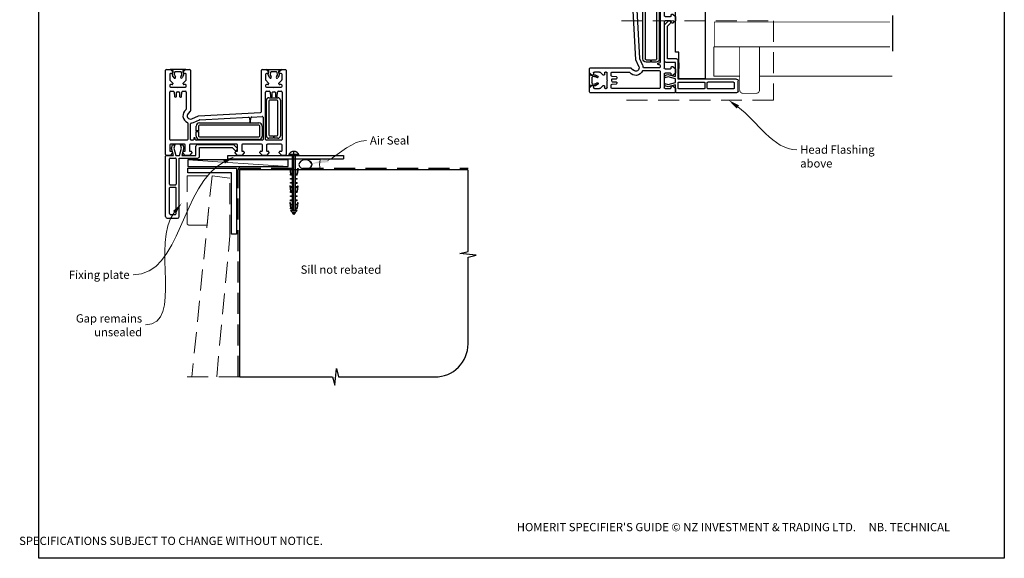
# Model space of a CAD drawing. Units: millimetres. Extents: x 20 to 1233, y 13 to 1591.
# Drawn here: x 20 to 616, y 13 to 339 of the extents above; entities that cross this region are included whole.
import ezdxf

# ---------------------------------------------------------------- set-up
doc = ezdxf.new("R2010")
doc.units = ezdxf.units.MM
doc.linetypes.add('CENTER', pattern=[50.8, 31.75, -6.35, 6.35, -6.35])
doc.linetypes.add('DASHED', pattern=[19.05, 12.7, -6.35])
doc.layers.add('Drawing', color=7, linetype='Continuous')
doc.layers.add('Homerit', color=2, linetype='Continuous')
doc.styles.add('General notes', font='arial.ttf', dxfattribs={"height": 3.5})
doc.styles.get("Standard").update_dxf_attribs({"font": 'arial.ttf'})

# ---------------------------------------------------------------- blocks, each defined once
blk = doc.blocks.new('sealant')
at = {"layer": 'Homerit', "color": 9, "lineweight": 20}
blk.add_lwpolyline([(-10.46, -7), (0, -7, -0.106806), (0, 0), (-10.46, 0)], format="xyb", dxfattribs=at)
at = {"layer": 'Homerit', "color": 9, "lineweight": 20, "extrusion": (0, 0, -1)}
blk.add_ellipse((-10.46, -3.5), major_axis=(4.77, 0), ratio=0.733157, start_param=-1.570796, end_param=1.570796, dxfattribs=at)
at = {"layer": 'Homerit', "color": 7, "lineweight": 25}
blk.add_ellipse((-10.46, -3.5), major_axis=(-4.56, 0), ratio=0.728665, dxfattribs=at)
blk = doc.blocks.new('Clipboard18149')
for p, q in [((3.03, 36.45), (3.03, 38.23)), ((3.03, 31.96), (3.03, 36.43)), ((3.96, 2.5), (4.09, 35.83)), ((5.05, 23.92), (5.05, 24.42)), ((5.03, 18.92), (5.03, 19.42)), ((5.04, 21.42), (5.04, 21.92)), ((5, 13.4), (5, 13.9)), ((5.02, 16.92), (5.02, 16.42)), ((4.97, 5.9), (4.97, 6.4)), ((4.98, 8.4), (4.98, 8.9)), ((4.99, 10.9), (4.99, 11.4)), ((3.96, 3.39), (3.96, 2.5)), ((4.94, 3.39), (4.95, 3.89))]:
    blk.add_line(p, q)
at = {"layer": 'Drawing', "linetype": 'CENTER'}
for p, q in [((6, 36.45), (0, 36.45)), ((0, 36.45), (0, 35.85)), ((0, 35.85), (6, 35.85)), ((6, 35.85), (6, 36.45)), ((3, 2.5), (3.03, 31.96)), ((0.76, 27.87), (0.51, 27.88)), ((0.51, 27.88), (1, 24.44)), ((0.76, 27.91), (1.24, 24.47)), ((0.97, 23.94), (0.98, 24.44)), ((1.47, 23.93), (0.97, 23.94)), ((0.98, 24.44), (1.98, 24.43)), ((1.97, 23.93), (1.47, 23.93)), ((1.97, 23.93), (1.98, 24.43)), ((4.05, 24.42), (5.05, 24.42)), ((4.05, 23.92), (4.05, 24.42)), ((4.55, 23.92), (4.05, 23.92)), ((5.05, 23.92), (4.55, 23.92)), ((5.26, 27.89), (4.75, 24.46)), ((5.51, 27.86), (5, 24.42)), ((5.26, 27.86), (5.51, 27.86)), ((0.97, 21.44), (0.98, 21.94)), ((1.47, 21.43), (0.97, 21.44)), ((0.97, 19.44), (1.97, 19.43)), ((0.97, 18.94), (0.97, 19.44)), ((1.47, 18.93), (0.97, 18.94)), ((0.98, 21.94), (1.98, 21.93)), ((1.97, 21.43), (1.47, 21.43)), ((1.97, 18.93), (1.47, 18.93)), ((1.97, 21.43), (1.98, 21.93)), ((1.97, 18.93), (1.97, 19.43)), ((4.03, 19.42), (5.03, 19.42)), ((4.03, 18.92), (4.03, 19.42)), ((4.53, 18.92), (4.03, 18.92)), ((4.04, 21.92), (5.04, 21.92)), ((4.04, 21.42), (4.04, 21.92)), ((4.54, 21.42), (4.04, 21.42)), ((5.03, 18.92), (4.53, 18.92)), ((5.04, 21.42), (4.54, 21.42)), ((0.75, 17.36), (0.49, 17.36)), ((0.49, 17.36), (0.98, 13.92)), ((0.74, 17.39), (1.23, 13.95)), ((0.97, 16.94), (1.97, 16.93)), ((0.97, 16.44), (0.97, 16.94)), ((1.47, 16.43), (0.97, 16.44)), ((0.97, 13.92), (1.97, 13.91)), ((0.97, 13.42), (0.97, 13.92)), ((1.47, 13.42), (0.97, 13.42)), ((1.97, 16.43), (1.47, 16.43)), ((1.97, 13.41), (1.47, 13.42)), ((1.97, 16.43), (1.97, 16.93)), ((1.97, 13.41), (1.97, 13.91)), ((4, 13.91), (5, 13.9)), ((4, 13.41), (4, 13.91)), ((4.5, 13.4), (4, 13.41)), ((4.02, 16.92), (5.02, 16.92)), ((4.02, 16.42), (4.02, 16.92)), ((4.52, 16.42), (4.02, 16.42)), ((5, 13.4), (4.5, 13.4)), ((5.02, 16.42), (4.52, 16.42)), ((5.25, 17.37), (4.73, 13.94)), ((5.49, 17.34), (4.98, 13.9)), ((5.24, 17.34), (5.49, 17.34)), ((0.73, 7.34), (0.48, 7.34)), ((0.48, 7.34), (0.96, 3.9)), ((0.73, 7.38), (1.21, 3.94)), ((0.95, 5.92), (0.96, 6.42)), ((0.96, 8.42), (0.97, 8.92)), ((1.46, 8.42), (0.96, 8.42)), ((0.96, 6.42), (1.96, 6.41)), ((0.97, 10.92), (0.98, 11.42)), ((1.47, 10.92), (0.97, 10.92)), ((0.97, 8.92), (1.97, 8.91)), ((0.98, 11.42), (1.98, 11.41)), ((1.96, 8.41), (1.46, 8.42)), ((1.97, 10.91), (1.47, 10.92)), ((1.95, 5.91), (1.96, 6.41)), ((1.96, 8.41), (1.97, 8.91)), ((1.97, 10.91), (1.98, 11.41)), ((3.97, 6.41), (4.97, 6.4)), ((3.97, 5.91), (3.97, 6.41)), ((3.98, 8.91), (4.98, 8.9)), ((3.98, 8.41), (3.98, 8.91)), ((4.48, 8.4), (3.98, 8.41)), ((3.99, 11.41), (4.99, 11.4)), ((3.99, 10.91), (3.99, 11.41)), ((4.49, 10.9), (3.99, 10.91)), ((4.98, 8.4), (4.48, 8.4)), ((4.99, 10.9), (4.49, 10.9)), ((5.23, 7.36), (4.72, 3.92)), ((5.48, 7.32), (4.96, 3.89)), ((5.23, 7.32), (5.48, 7.32)), ((1.45, 5.92), (0.95, 5.92)), ((0.97, 3.9), (1.97, 3.9)), ((0.97, 3.4), (0.97, 3.9)), ((1.47, 3.4), (0.97, 3.4)), ((4.99, 2.49), (0.99, 2.51)), ((1.99, 1.5), (0.99, 2.51)), ((1.95, 5.91), (1.45, 5.92)), ((1.97, 3.4), (1.47, 3.4)), ((1.97, 3.4), (1.97, 3.9)), ((3.99, 1.5), (1.99, 1.5)), ((2.21, 1.18), (2.21, 1.5)), ((3.48, 0.74), (2.21, 1.3)), ((2.98, 0), (2.21, 1.18)), ((3.2, 0.32), (2.59, 0.59)), ((3.77, 1.17), (2.98, 0)), ((2.99, 1.5), (3.99, 1.5)), ((3.77, 1.17), (3.77, 1.5)), ((3.96, 3.89), (4.96, 3.89)), ((3.96, 3.39), (3.96, 3.89)), ((4.94, 3.39), (3.96, 3.39)), ((4.47, 5.9), (3.97, 5.91)), ((3.99, 1.5), (4.99, 2.49)), ((4.97, 5.9), (4.47, 5.9))]:
    blk.add_line(p, q, dxfattribs=at)
at = {"layer": 'Drawing'}
blk.add_line((1.98, 35.84), (1.96, 2.51), dxfattribs=at)
at = {"layer": 'Drawing', "linetype": 'CENTER'}
blk.add_arc((3, 34.82), 3.41, 28.4121, 151.5879, dxfattribs=at)
blk = doc.blocks.new('A$Cd060d730')
for p, q in [((-35.69, 78.5), (-29.49, 78.5)), ((-36.69, 77.5), (-36.69, 41.5)), ((-34.39, 75.7), (-34.39, 60.2)), ((-33.89, 76.2), (-30.79, 76.2)), ((-30.29, 75.7), (-30.29, 60.2)), ((-28.49, 77.5), (-28.49, 42.1)), ((-33.89, 59.7), (-30.79, 59.7)), ((-34.39, 57.9), (-34.39, 42.6)), ((-30.79, 58.4), (-33.89, 58.4)), ((-30.29, 42.6), (-30.29, 57.9)), ((-28.23, 58.5), (-28.23, 42.5)), ((47.42, 58.5), (-28.23, 58.5)), ((-33.89, 42.1), (-30.79, 42.1)), ((-28.49, 42.1), (-17.19, 42.1)), ((-28.23, 42.5), (-12.23, 42.5)), ((-18.67, 42.5), (-21.97, 42.5)), ((-12.23, 42.5), (-12.23, 40.5)), ((-36.71, 39.96), (-36.71, -11.04)), ((-36.69, 41.5), (-36.69, 41)), ((-34.01, 40.46), (-36.21, 40.46)), ((-36.18, 40.5), (-35.69, 40.5)), ((-35.69, 40.5), (-31.87, 40.5)), ((-34.21, 34.26), (-34.21, 37.46)), ((-32.51, 38.96), (-34.01, 40.46)), ((-33.71, 37.96), (-33.01, 37.96)), ((-31.87, 40.5), (-33.14, 36.13)), ((-33.14, 36.13), (-32.58, 34.02)), ((-32.51, 38.46), (-32.51, 38.96)), ((-31.65, 36.15), (-30.49, 40.5)), ((-31.08, 34.02), (-31.65, 36.15)), ((-30.49, 40.5), (-28.24, 40.5)), ((-28.24, 40.5), (-27.07, 36.15)), ((-27.07, 36.15), (-27.64, 34.02)), ((-25.71, 36), (-26.92, 40.5)), ((-26.92, 40.5), (-18.32, 40.5)), ((-24.81, 40.46), (-26.31, 38.96)), ((-26.31, 38.96), (-26.31, 38.46)), ((-26.24, 34.02), (-25.71, 36)), ((-25.81, 37.96), (-25.31, 37.96)), ((-22.31, 40.46), (-24.81, 40.46)), ((-24.81, 37.46), (-24.81, 34.26)), ((-20.81, 38.96), (-22.31, 40.46)), ((-22.31, 34.26), (-22.31, 37.46)), ((-21.81, 37.96), (-21.31, 37.96)), ((-20.81, 38.46), (-20.81, 38.96)), ((-18.32, 40.5), (-18.32, 34.88)), ((-16.19, 41.1), (-16.19, 35.7)), ((-12.23, 40.5), (47.42, 40.5)), ((3.61, 35.7), (5.26, 37.34)), ((4.4, 33.88), (6.6, 36.09)), ((6.89, 40.46), (5.39, 38.96)), ((5.39, 38.96), (5.39, 38.46)), ((5.89, 37.96), (6.39, 37.96)), ((6.58, 37.03), (6.72, 36.6)), ((9.39, 40.46), (6.89, 40.46)), ((6.89, 37.46), (6.89, 34.26)), ((10.89, 38.96), (9.39, 40.46)), ((9.39, 34.26), (9.39, 37.46)), ((9.89, 37.96), (10.39, 37.96)), ((10.89, 38.46), (10.89, 38.96)), ((21.89, 40.46), (20.39, 38.96)), ((20.39, 38.96), (20.39, 38.46)), ((20.89, 37.96), (21.39, 37.96)), ((24.39, 40.46), (21.89, 40.46)), ((21.89, 37.46), (21.89, 34.26)), ((25.89, 38.96), (24.39, 40.46)), ((24.39, 34.26), (24.39, 37.46)), ((24.89, 37.96), (25.39, 37.96)), ((25.89, 38.46), (25.89, 38.96)), ((33.59, 40.46), (32.09, 38.96)), ((32.09, 38.96), (32.09, 38.46)), ((32.59, 37.96), (33.29, 37.96)), ((35.79, 40.46), (33.59, 40.46)), ((33.79, 37.46), (33.79, 34.26)), ((36.29, -11.04), (36.29, 39.96)), ((-34.21, 30.76), (-34.21, 2.16)), ((-25.31, 33.76), (-33.71, 33.76)), ((-23.71, 31.26), (-33.71, 31.26)), ((-32.58, 34.02), (-31.08, 34.02)), ((-27.64, 34.02), (-26.24, 34.02)), ((-23.21, 21.05), (-23.21, 30.76)), ((6.39, 33.76), (-21.81, 33.76)), ((-21.71, 30.76), (-21.71, 21.44)), ((-20.21, 31.26), (-21.21, 31.26)), ((-19.71, 30.26), (-19.71, 30.76)), ((-18.71, 30.76), (-18.71, 30.26)), ((21.79, 31.26), (-18.21, 31.26)), ((-17.32, 33.88), (4.4, 33.88)), ((19.79, 30.76), (-16.21, 30.76)), ((-16.19, 35.7), (3.61, 35.7)), ((21.39, 33.76), (9.89, 33.76)), ((22.29, 17.44), (22.29, 30.76)), ((23.79, 30.76), (23.79, 2.16)), ((33.29, 31.26), (24.29, 31.26)), ((33.29, 33.76), (24.89, 33.76)), ((28.54, 30.06), (25.79, 30.06)), ((28.54, 28.56), (28.54, 30.06)), ((31.29, 30.06), (29.04, 30.06)), ((29.04, 30.06), (29.04, 28.56)), ((33.79, 2.16), (33.79, 30.76)), ((-18.21, 28.76), (-18.21, 26.01)), ((-18.21, 26.01), (-16.71, 26.01)), ((-18.21, 25.51), (-18.21, 22.76)), ((-16.71, 25.51), (-18.21, 25.51)), ((-16.71, 26.01), (-16.71, 28.76)), ((-16.71, 22.76), (-16.71, 25.51)), ((-16.21, 29.26), (19.79, 29.26)), ((20.29, 28.76), (20.29, 22.76)), ((21.79, 22.76), (21.79, 28.76)), ((24.29, 28.56), (24.29, 7.06)), ((25.79, 7.56), (25.79, 28.06)), ((26.29, 28.56), (28.54, 28.56)), ((29.04, 28.56), (30.79, 28.56)), ((31.29, 28.06), (31.29, 7.56)), ((32.79, 7.06), (32.79, 28.56)), ((-20.9, 18.3), (-16.71, 16.45)), ((-20.9, 18.3), (-20.9, 18.3)), ((-19.87, 20.57), (-16.2, 18.96)), ((19.79, 22.26), (-16.21, 22.26)), ((-16.21, 20.76), (19.79, 20.76)), ((-16.2, 18.96), (-16.2, 18.96)), ((-16.03, 18.92), (13.48, 17.37)), ((14.01, 17.83), (14.2, 19.99)), ((14.79, 19.99), (14.99, 17.73)), ((-24.21, 12.47), (-24.21, 12.47)), ((-24.21, 2.16), (-24.21, 12.47)), ((-21.85, 13.78), (-23.12, 15.05)), ((-21.71, -11.04), (-21.71, 13.42)), ((-16.71, 16.45), (20.82, 14.49)), ((13.48, 17.37), (13.48, 17.37)), ((14.99, 17.73), (14.99, 17.73)), ((15.46, 17.27), (21.77, 16.94)), ((21.29, 13.99), (21.29, 13.99)), ((21.29, 13.99), (21.29, -11.04)), ((21.77, 16.94), (21.77, 16.94)), ((30.79, 7.06), (26.29, 7.06)), ((-33.71, 1.66), (-31.97, 1.66)), ((-31.48, 2.12), (-31.25, 4.81)), ((-30.76, 5.26), (-30.71, 5.26)), ((-30.21, 4.76), (-30.21, 2.46)), ((-29.71, 1.96), (-28.71, 1.96)), ((-28.21, 2.46), (-28.21, 4.76)), ((-27.71, 5.26), (-27.66, 5.26)), ((-27.17, 4.81), (-27.17, 4.81)), ((-27.17, 4.81), (-26.93, 2.12)), ((-26.93, 2.12), (-26.93, 2.12)), ((-26.43, 1.66), (-24.71, 1.66)), ((24.29, 1.66), (26.02, 1.66)), ((25.79, 5.56), (31.29, 5.56)), ((26.02, 1.66), (26.02, 1.66)), ((26.52, 2.12), (26.75, 4.81)), ((27.24, 5.26), (27.29, 5.26)), ((27.79, 4.76), (27.79, 2.46)), ((28.29, 1.96), (29.29, 1.96)), ((29.79, 2.46), (29.79, 4.76)), ((30.29, 5.26), (30.34, 5.26)), ((30.83, 4.81), (30.83, 4.81)), ((30.83, 4.81), (31.07, 2.12)), ((31.07, 2.12), (31.07, 2.12)), ((31.57, 1.66), (33.29, 1.66)), ((-34.21, -1.84), (-34.21, -1.34)), ((-34.21, -8.54), (-34.21, -5.45)), ((-34.06, -5.09), (-32.31, -3.34)), ((-34.06, -5.09), (-34.06, -5.09)), ((-33.71, -0.84), (-29.51, -0.84)), ((-32.81, -2.34), (-33.71, -2.34)), ((-32.31, -3.34), (-32.31, -2.84)), ((-29.51, -0.84), (-29.21, -0.54)), ((-29.21, -0.54), (-28.91, -0.84)), ((-28.91, -0.84), (-24.71, -0.84)), ((-26.11, -2.84), (-26.11, -3.34)), ((-26.11, -3.34), (-24.35, -5.09)), ((-24.71, -2.34), (-25.61, -2.34)), ((-24.21, -1.34), (-24.21, -1.84)), ((-24.21, -5.45), (-24.21, -8.54)), ((23.79, -1.84), (23.79, -1.34)), ((23.79, -8.54), (23.79, -5.45)), ((23.94, -5.09), (25.69, -3.34)), ((23.94, -5.09), (23.94, -5.09)), ((24.29, -0.84), (28.49, -0.84)), ((25.19, -2.34), (24.29, -2.34)), ((25.69, -3.34), (25.69, -2.84)), ((28.49, -0.84), (28.79, -0.54)), ((28.79, -0.54), (29.09, -0.84)), ((29.09, -0.84), (33.29, -0.84)), ((31.89, -2.84), (31.89, -3.34)), ((31.89, -3.34), (33.65, -5.09)), ((33.29, -2.34), (32.39, -2.34)), ((33.79, -1.34), (33.79, -1.84)), ((33.79, -5.45), (33.79, -8.54)), ((-36.21, -11.54), (-33.81, -11.54)), ((-33.81, -11.54), (-32.31, -10.04)), ((-32.08, -10.64), (-33.77, -11.62)), ((-33.77, -11.62), (-24.57, -11.62)), ((-32.81, -9.04), (-33.71, -9.04)), ((-32.5, -8.29), (-32.08, -10.64)), ((-31.62, -6.55), (-32.44, -7.97)), ((-32.31, -10.04), (-32.31, -9.54)), ((-31.23, -9.72), (-31.45, -8.48)), ((-31.42, -8.22), (-30.76, -7.05)), ((-27.58, -10.11), (-30.75, -10.11)), ((-27.56, -7.08), (-26.97, -8.11)), ((-26.9, -8.53), (-27.11, -9.72)), ((-25.88, -8.02), (-26.74, -6.51)), ((-26.26, -10.64), (-25.85, -8.31)), ((-24.57, -11.62), (-26.26, -10.64)), ((-26.11, -9.54), (-26.11, -10.04)), ((-26.11, -10.04), (-24.61, -11.54)), ((-24.71, -9.04), (-25.61, -9.04)), ((-24.61, -11.54), (-22.21, -11.54)), ((21.79, -11.54), (24.19, -11.54)), ((24.19, -11.54), (25.69, -10.04)), ((25.88, -10.57), (24.19, -11.55)), ((24.19, -11.55), (33.39, -11.55)), ((25.19, -9.04), (24.29, -9.04)), ((25.46, -8.22), (25.88, -10.57)), ((26.34, -6.48), (25.52, -7.9)), ((25.69, -10.04), (25.69, -9.54)), ((26.73, -9.65), (26.51, -8.42)), ((26.53, -8.15), (27.2, -6.98)), ((30.38, -10.05), (27.21, -10.05)), ((30.39, -7.02), (30.99, -8.04)), ((31.06, -8.46), (30.85, -9.65)), ((32.08, -7.95), (31.22, -6.44)), ((31.7, -10.57), (32.11, -8.24)), ((33.39, -11.55), (31.7, -10.57)), ((31.89, -9.54), (31.89, -10.04)), ((31.89, -10.04), (33.39, -11.54)), ((33.29, -9.04), (32.39, -9.04)), ((33.39, -11.54), (35.79, -11.54))]:
    blk.add_line(p, q)
for centre, radius, start, end in [((-35.69, 77.5), 1, 90, 180), ((-29.49, 77.5), 1, 0, 90), ((-33.89, 75.7), 0.5, 90, 180), ((-30.79, 75.7), 0.5, 0, 90), ((-33.89, 60.2), 0.5, 180, 270), ((-30.79, 60.2), 0.5, 270, 0), ((-33.89, 57.9), 0.5, 90, 180), ((-30.79, 57.9), 0.5, 0, 90), ((-33.89, 42.6), 0.5, 180, 270), ((-30.79, 42.6), 0.5, 270, 0), ((-17.19, 41.1), 1, 0, 90), ((-36.21, 39.96), 0.5, 90, 180), ((-36.19, 41), 0.5, 180, 270.12471), ((-33.71, 37.46), 0.5, 90, 180), ((-33.01, 38.46), 0.5, 270, 0), ((-25.81, 38.46), 0.5, 180, 270), ((-25.31, 37.46), 0.5, 0, 90), ((-21.81, 37.46), 0.5, 90, 180), ((-21.31, 38.46), 0.5, 270, 0), ((5.82, 36.77), 0.8, 18.93829, 135), ((5.89, 38.46), 0.5, 180, 270), ((6.39, 37.46), 0.5, 360, 89.98601), ((6.25, 36.44), 0.5, 315, 18.93829), ((9.89, 37.46), 0.5, 90, 180.00262), ((10.39, 38.46), 0.5, 270, 0), ((20.89, 38.46), 0.5, 180, 270), ((21.39, 37.46), 0.5, 0, 90), ((24.89, 37.46), 0.5, 89.98601, 179.99913), ((25.39, 38.46), 0.5, 270, 0), ((32.59, 38.46), 0.5, 180, 270), ((33.29, 37.46), 0.5, 0, 90), ((35.79, 39.96), 0.5, 360, 90), ((-33.71, 34.26), 0.5, 180, 270), ((-33.71, 30.76), 0.5, 90, 180), ((-25.31, 34.26), 0.5, 270, 0), ((-23.71, 30.76), 0.5, 0, 90), ((-21.81, 34.26), 0.5, 180, 270), ((-21.21, 30.76), 0.5, 90, 180), ((-20.21, 30.76), 0.5, 0, 90), ((-19.21, 30.26), 0.5, 180, 0), ((-18.21, 30.76), 0.5, 90, 180), ((-17.32, 34.88), 1, 180, 270), ((-16.21, 28.76), 2, 90, 180), ((6.39, 34.26), 0.5, 270, 0), ((9.89, 34.26), 0.5, 180, 270), ((19.79, 28.76), 2, 0, 90), ((21.39, 34.26), 0.5, 270, 0), ((21.79, 30.76), 0.5, 0, 90), ((24.29, 30.76), 0.5, 90, 180), ((25.79, 28.56), 1.5, 90, 180), ((24.89, 34.26), 0.5, 179.99825, 270), ((31.29, 28.56), 1.5, 0, 90), ((33.29, 34.26), 0.5, 270, 0), ((33.29, 30.76), 0.5, 0, 90), ((-16.21, 28.76), 0.5, 90, 180), ((19.79, 28.76), 0.5, 360, 90), ((26.29, 28.06), 0.5, 90, 180), ((30.79, 28.06), 0.5, 360, 90), ((-21.71, 16.47), 4.5, 113.54094, 233.13088), ((-21.71, 16.47), 2, 66.28304, 225.00062), ((-23.71, 21.05), 0.5, 293.91378, 0), ((-21.21, 21.44), 0.5, 179.66181, 264.25531), ((-21.71, 16.47), 4.5, 65.85576, 84.25989), ((-16.21, 22.76), 2, 180, 270), ((-16.21, 22.76), 0.5, 180, 270), ((-16, 19.42), 0.499, 246.28611, 267.00083), ((14.49, 19.96), 0.3, 5.00181, 174.99819), ((19.79, 22.76), 0.5, 270, 0), ((19.79, 22.76), 2, 270, 0), ((-24.71, 12.47), 0.5, 360, 53.1364), ((-22.21, 13.43), 0.5, 359.00062, 44.99505), ((13.51, 17.87), 0.5, 267.00559, 354.99936), ((15.49, 17.77), 0.5, 184.99943, 266.99126), ((20.79, 13.99), 0.5, 0, 86.99107), ((21.79, 17.44), 0.5, 267.00614, 0), ((25.79, 7.06), 1.5, 180, 270), ((26.29, 7.56), 0.5, 180, 270), ((30.79, 7.56), 0.5, 270, 0), ((31.29, 7.06), 1.5, 270, 0), ((-33.71, 2.16), 0.5, 180, 270), ((-31.98, 2.16), 0.5, 270.96843, 355.00057), ((-30.75, 4.76), 0.5, 90.95023, 175.00406), ((-30.71, 4.76), 0.5, 360, 90), ((-29.71, 2.46), 0.5, 180, 270), ((-28.71, 2.46), 0.5, 270, 0), ((-27.71, 4.76), 0.5, 90, 180), ((-27.66, 4.76), 0.5, 4.99594, 90), ((-26.43, 2.16), 0.5, 185.00291, 270), ((-24.71, 2.16), 0.5, 270, 0), ((24.29, 2.16), 0.5, 180, 270), ((26.02, 2.16), 0.5, 270, 354.99936), ((27.25, 4.76), 0.5, 90.95023, 175.00406), ((27.29, 4.76), 0.5, 360, 90), ((28.29, 2.46), 0.5, 180, 270), ((29.29, 2.46), 0.5, 270, 0), ((30.29, 4.76), 0.5, 90, 180), ((30.34, 4.76), 0.5, 4.99594, 90), ((31.57, 2.16), 0.5, 185.00291, 270), ((33.29, 2.16), 0.5, 270, 0), ((-33.71, -1.34), 0.5, 90, 180), ((-33.71, -1.84), 0.5, 180, 270), ((-33.71, -5.45), 0.5, 135.00495, 180), ((-32.81, -2.84), 0.5, 360, 90), ((-25.61, -2.84), 0.5, 90, 180), ((-24.71, -1.34), 0.5, 0, 90), ((-24.71, -1.84), 0.5, 270, 0), ((-24.71, -5.45), 0.5, 359.00062, 44.99506), ((24.29, -1.34), 0.5, 90, 180), ((24.29, -1.84), 0.5, 180, 270), ((24.29, -5.45), 0.5, 135.00495, 180), ((25.19, -2.84), 0.5, 360, 90), ((32.39, -2.84), 0.5, 90, 180), ((33.29, -1.34), 0.5, 0, 90), ((33.29, -1.84), 0.5, 270, 0), ((33.29, -5.45), 0.5, 359.00062, 44.99506), ((-36.21, -11.04), 0.5, 180, 270), ((-33.71, -8.54), 0.5, 180, 270), ((-32.81, -9.54), 0.5, 360, 90), ((-32, -8.21), 0.499, 151.7465, 189.41847), ((-31.17, -6.77), 0.501, 325.89995, 154.10447), ((-30.96, -8.39), 0.495, 159.84573, 190.96386), ((-30.74, -9.61), 0.502, 192.70939, 268.43327), ((-27.15, -6.8), 0.502, 35.4278, 214.3202), ((-27.6, -9.61), 0.501, 272.31426, 347.41351), ((-27.42, -8.4), 0.532, 345.70111, 32.47432), ((-25.61, -9.54), 0.5, 90, 180), ((-26.33, -8.21), 0.489, 348.34259, 22.61215), ((-24.71, -8.54), 0.5, 270, 0), ((-22.21, -11.04), 0.5, 270, 0), ((21.79, -11.04), 0.5, 180, 270), ((24.29, -8.54), 0.5, 180, 270), ((25.19, -9.54), 0.5, 360, 90), ((25.95, -8.14), 0.499, 151.7465, 189.41847), ((26.79, -6.7), 0.501, 325.89995, 154.10447), ((27, -8.32), 0.495, 159.84573, 190.96386), ((27.22, -9.54), 0.502, 192.70939, 268.43327), ((30.81, -6.73), 0.502, 35.4278, 214.3202), ((30.36, -9.55), 0.501, 272.31426, 347.41351), ((30.54, -8.33), 0.532, 345.70111, 32.47432), ((32.39, -9.54), 0.5, 90, 180), ((31.63, -8.14), 0.489, 348.34259, 22.61215), ((33.29, -8.54), 0.5, 270, 0), ((35.79, -11.04), 0.5, 270, 0)]:
    blk.add_arc(centre, radius, start, end)
blk = doc.blocks.new('A$C41459b55')
for p, q in [((-43.59, 21.09), (-43.59, 72.09)), ((-43.09, 72.59), (-40.69, 72.59)), ((-40.69, 72.59), (-39.19, 71.09)), ((-40.65, 72.67), (-31.45, 72.67)), ((-38.96, 71.7), (-40.65, 72.67)), ((-39.38, 69.34), (-38.96, 71.7)), ((-31.45, 72.67), (-33.14, 71.7)), ((-33.14, 71.7), (-32.73, 69.36)), ((-32.99, 71.09), (-31.49, 72.59)), ((-31.49, 72.59), (-29.09, 72.59)), ((-28.59, 72.09), (-28.59, 47.64)), ((14.41, 47.07), (14.41, 72.09)), ((14.91, 72.59), (17.31, 72.59)), ((17.31, 72.6), (26.51, 72.6)), ((19, 71.63), (17.31, 72.6)), ((17.31, 72.59), (18.81, 71.09)), ((18.58, 69.27), (19, 71.63)), ((26.51, 72.6), (24.82, 71.63)), ((24.82, 71.63), (25.23, 69.29)), ((25.01, 71.09), (26.51, 72.59)), ((26.51, 72.59), (28.91, 72.59)), ((29.41, 72.09), (29.41, 21.09)), ((-41.09, 69.59), (-41.09, 66.5)), ((-40.94, 66.15), (-40.94, 66.15)), ((-40.94, 66.15), (-39.19, 64.39)), ((-39.69, 70.09), (-40.59, 70.09)), ((-38.5, 67.6), (-39.32, 69.03)), ((-39.19, 71.09), (-39.19, 70.59)), ((-38.11, 70.78), (-38.33, 69.54)), ((-38.3, 69.28), (-37.64, 68.1)), ((-34.46, 71.17), (-37.63, 71.17)), ((-34.44, 68.14), (-33.85, 69.17)), ((-33.78, 69.58), (-33.99, 70.78)), ((-32.75, 69.08), (-33.62, 67.57)), ((-32.99, 70.59), (-32.99, 71.09)), ((-32.99, 64.39), (-31.23, 66.15)), ((-31.59, 70.09), (-32.49, 70.09)), ((-31.09, 66.51), (-31.09, 69.59)), ((16.91, 69.59), (16.91, 66.5)), ((17.06, 66.15), (18.81, 64.39)), ((17.06, 66.15), (17.06, 66.15)), ((18.31, 70.09), (17.41, 70.09)), ((19.46, 67.54), (18.64, 68.96)), ((18.81, 71.09), (18.81, 70.59)), ((19.85, 70.71), (19.63, 69.47)), ((19.65, 69.21), (20.32, 68.04)), ((23.5, 71.1), (20.33, 71.1)), ((23.51, 68.07), (24.11, 69.1)), ((24.18, 69.51), (23.97, 70.71)), ((25.2, 69.01), (24.34, 67.5)), ((25.01, 70.59), (25.01, 71.09)), ((25.01, 64.39), (26.77, 66.15)), ((26.41, 70.09), (25.51, 70.09)), ((26.91, 66.51), (26.91, 69.59)), ((-41.09, 62.89), (-41.09, 62.39)), ((-39.69, 63.39), (-40.59, 63.39)), ((-40.59, 61.89), (-36.39, 61.89)), ((-39.19, 64.39), (-39.19, 63.89)), ((-36.39, 61.89), (-36.09, 61.59)), ((-36.09, 61.59), (-35.79, 61.89)), ((-35.79, 61.89), (-31.59, 61.89)), ((-32.99, 63.89), (-32.99, 64.39)), ((-31.59, 63.39), (-32.49, 63.39)), ((-31.09, 62.39), (-31.09, 62.89)), ((16.91, 62.89), (16.91, 62.39)), ((18.31, 63.39), (17.41, 63.39)), ((17.41, 61.89), (21.61, 61.89)), ((18.81, 64.39), (18.81, 63.89)), ((21.61, 61.89), (21.91, 61.59)), ((21.91, 61.59), (22.21, 61.89)), ((22.21, 61.89), (26.41, 61.89)), ((25.01, 63.89), (25.01, 64.39)), ((26.41, 63.39), (25.51, 63.39)), ((26.91, 62.39), (26.91, 62.89)), ((-41.09, 30.29), (-41.09, 58.89)), ((-40.59, 59.39), (-38.85, 59.39)), ((-38.36, 58.94), (-38.13, 56.25)), ((-37.64, 55.79), (-37.59, 55.79)), ((-37.09, 56.29), (-37.09, 58.59)), ((-36.59, 59.09), (-35.59, 59.09)), ((-35.09, 58.59), (-35.09, 56.29)), ((-34.59, 55.79), (-34.54, 55.79)), ((-34.05, 56.25), (-33.81, 58.94)), ((-34.05, 56.25), (-34.05, 56.25)), ((-33.81, 58.94), (-33.81, 58.94)), ((-33.31, 59.39), (-31.59, 59.39)), ((-31.09, 58.89), (-31.09, 48.59)), ((16.91, 30.29), (16.91, 58.89)), ((17.41, 59.39), (19.14, 59.39)), ((17.41, 32.49), (17.41, 53.99)), ((18.91, 55.49), (24.41, 55.49)), ((19.14, 59.39), (19.14, 59.39)), ((23.91, 53.99), (19.41, 53.99)), ((19.64, 58.94), (19.87, 56.25)), ((20.36, 55.79), (20.41, 55.79)), ((20.91, 56.29), (20.91, 58.59)), ((21.41, 59.09), (22.41, 59.09)), ((22.91, 58.59), (22.91, 56.29)), ((23.41, 55.79), (23.46, 55.79)), ((23.95, 56.25), (24.19, 58.94)), ((23.95, 56.25), (23.95, 56.25)), ((24.19, 58.94), (24.19, 58.94)), ((24.69, 59.39), (26.41, 59.39)), ((25.91, 53.99), (25.91, 32.49)), ((26.91, 58.89), (26.91, 30.29)), ((-31.09, 48.59), (-31.09, 48.59)), ((18.91, 53.49), (18.91, 32.99)), ((24.41, 32.99), (24.41, 53.49)), ((-28.73, 47.27), (-30, 46.01)), ((-27.78, 42.76), (-23.59, 44.6)), ((-27.78, 42.76), (-27.78, 42.76)), ((-26.75, 40.48), (-23.08, 42.09)), ((-23.59, 44.6), (13.94, 46.57)), ((-23.08, 42.09), (-23.08, 42.09)), ((-22.91, 42.14), (6.6, 43.68)), ((6.6, 43.68), (6.6, 43.68)), ((7.13, 43.23), (7.32, 41.07)), ((7.91, 41.07), (8.11, 43.33)), ((8.11, 43.33), (8.11, 43.33)), ((8.58, 43.79), (14.89, 44.12)), ((14.41, 47.07), (14.41, 47.07)), ((14.89, 44.12), (14.89, 44.12)), ((15.41, 43.62), (15.41, 30.29)), ((-30.09, 40.01), (-30.09, 30.29)), ((-28.59, 30.29), (-28.59, 39.61)), ((-25.09, 35.54), (-25.09, 38.29)), ((-23.59, 38.29), (-23.59, 35.54)), ((-23.09, 40.29), (12.91, 40.29)), ((12.91, 38.79), (-23.09, 38.79)), ((13.41, 32.29), (13.41, 38.29)), ((14.91, 38.29), (14.91, 32.29)), ((-26.59, 30.79), (-26.59, 30.29)), ((-25.59, 30.29), (-25.59, 30.79)), ((-23.59, 35.54), (-25.09, 35.54)), ((-25.09, 35.04), (-23.59, 35.04)), ((-25.09, 32.29), (-25.09, 35.04)), ((-23.59, 35.04), (-23.59, 32.29)), ((-23.09, 31.79), (12.91, 31.79)), ((12.91, 30.29), (-23.09, 30.29)), ((21.66, 30.99), (18.91, 30.99)), ((19.41, 32.49), (21.66, 32.49)), ((21.66, 32.49), (21.66, 30.99)), ((22.16, 30.99), (22.16, 32.49)), ((22.16, 32.49), (23.91, 32.49)), ((24.41, 30.99), (22.16, 30.99)), ((-41.09, 26.79), (-41.09, 23.59)), ((-30.59, 29.79), (-40.59, 29.79)), ((-32.19, 27.29), (-40.59, 27.29)), ((-40.02, 24.93), (-39.46, 27.03)), ((-38.75, 20.56), (-40.02, 24.93)), ((-39.46, 27.03), (-37.96, 27.03)), ((-37.96, 27.03), (-38.53, 24.91)), ((-38.53, 24.91), (-37.36, 20.56)), ((-35.11, 20.56), (-33.95, 24.91)), ((-34.52, 27.03), (-33.12, 27.03)), ((-33.95, 24.91), (-34.52, 27.03)), ((-32.59, 25.06), (-33.8, 20.56)), ((-33.12, 27.03), (-32.59, 25.06)), ((-31.69, 23.59), (-31.69, 26.79)), ((-29.19, 26.79), (-29.19, 23.59)), ((-0.49, 27.29), (-28.69, 27.29)), ((-27.09, 29.79), (-28.09, 29.79)), ((-25.2, 20.56), (-25.2, 26.18)), ((14.91, 29.79), (-25.09, 29.79)), ((-24.2, 27.18), (-2.48, 27.18)), ((-23.06, 19.96), (-23.06, 25.36)), ((-23.06, 25.36), (-3.26, 25.36)), ((-3.26, 25.36), (-1.62, 23.71)), ((-2.48, 27.18), (-0.28, 24.97)), ((-0.3, 24.03), (-0.16, 24.45)), ((0.01, 23.59), (0.01, 26.79)), ((2.51, 26.79), (2.51, 23.59)), ((14.51, 27.29), (3.01, 27.29)), ((15.01, 23.59), (15.01, 26.79)), ((26.41, 29.79), (17.41, 29.79)), ((17.51, 26.79), (17.51, 23.59)), ((26.41, 27.29), (18.01, 27.29)), ((26.91, 23.59), (26.91, 26.79)), ((-43.56, 19.56), (-43.56, 20.06)), ((-43.56, -16.44), (-43.56, 19.56)), ((-40.89, 20.59), (-43.09, 20.59)), ((-43.06, 20.56), (-42.56, 20.56)), ((-42.56, 20.56), (-38.75, 20.56)), ((-41.26, 3.16), (-41.26, 18.46)), ((-39.39, 22.09), (-40.89, 20.59)), ((-40.76, 18.96), (-37.66, 18.96)), ((-40.59, 23.09), (-39.89, 23.09)), ((-39.39, 22.59), (-39.39, 22.09)), ((-37.36, 20.56), (-35.11, 20.56)), ((-37.16, 18.46), (-37.16, 3.16)), ((-35.36, -16.44), (-35.36, 18.96)), ((-35.36, 18.96), (-24.06, 18.96)), ((-33.8, 20.56), (-25.2, 20.56)), ((-33.19, 22.09), (-33.19, 22.59)), ((-31.69, 20.59), (-33.19, 22.09)), ((-32.69, 23.09), (-32.19, 23.09)), ((-29.19, 20.59), (-31.69, 20.59)), ((-27.69, 22.09), (-29.19, 20.59)), ((-28.69, 23.09), (-28.19, 23.09)), ((-27.69, 22.59), (-27.69, 22.09)), ((-5.94, 18.45), (-5.94, 20.45)), ((-5.94, 20.45), (64.06, 20.45)), ((-5.94, 18.45), (64.06, 18.45)), ((-1.49, 22.09), (-1.49, 22.59)), ((0.01, 20.59), (-1.49, 22.09)), ((-0.99, 23.09), (-0.49, 23.09)), ((2.51, 20.59), (0.01, 20.59)), ((4.01, 22.09), (2.51, 20.59)), ((3.01, 23.09), (3.51, 23.09)), ((4.01, 22.59), (4.01, 22.09)), ((13.51, 22.09), (13.51, 22.59)), ((15.01, 20.59), (13.51, 22.09)), ((14.01, 23.09), (14.51, 23.09)), ((17.51, 20.59), (15.01, 20.59)), ((19.01, 22.09), (17.51, 20.59)), ((18.01, 23.09), (18.51, 23.09)), ((19.01, 22.59), (19.01, 22.09)), ((25.21, 22.09), (25.21, 22.59)), ((26.71, 20.59), (25.21, 22.09)), ((25.71, 23.09), (26.41, 23.09)), ((28.91, 20.59), (26.71, 20.59)), ((64.06, 20.45), (64.06, 18.45)), ((-41.26, -14.64), (-41.26, 0.86)), ((-37.66, 2.66), (-40.76, 2.66)), ((-40.76, 1.36), (-37.66, 1.36)), ((-37.16, -14.64), (-37.16, 0.86)), ((-42.56, -17.44), (-36.36, -17.44)), ((-40.76, -15.14), (-37.66, -15.14))]:
    blk.add_line(p, q)
for centre, radius, start, end in [((-43.09, 72.09), 0.5, 90, 180), ((-29.09, 72.09), 0.5, 0, 90), ((14.91, 72.09), 0.5, 90, 180), ((28.91, 72.09), 0.5, 0, 90), ((-40.59, 69.59), 0.5, 90, 180), ((-40.59, 66.5), 0.5, 180, 224.99505), ((-39.69, 70.59), 0.5, 270, 0), ((-38.88, 69.26), 0.499, 170.58153, 208.2535), ((-38.05, 67.82), 0.501, 205.89553, 34.10005), ((-37.84, 69.45), 0.495, 169.03614, 200.15427), ((-37.62, 70.67), 0.502, 91.56673, 167.29061), ((-34.03, 67.86), 0.502, 145.6798, 324.5722), ((-34.48, 70.67), 0.501, 12.58649, 87.68574), ((-34.3, 69.45), 0.532, 327.52568, 14.29889), ((-32.49, 70.59), 0.5, 180, 270), ((-33.21, 69.26), 0.489, 337.38785, 11.65741), ((-31.59, 69.59), 0.5, 0, 90), ((-31.59, 66.5), 0.5, 315.00494, 0.99938), ((17.41, 69.59), 0.5, 90, 180), ((17.41, 66.5), 0.5, 180, 224.99505), ((18.31, 70.59), 0.5, 270, 0), ((19.08, 69.19), 0.499, 170.58153, 208.2535), ((19.91, 67.75), 0.501, 205.89553, 34.10005), ((20.12, 69.38), 0.495, 169.03614, 200.15427), ((20.34, 70.6), 0.502, 91.56673, 167.29061), ((23.93, 67.79), 0.502, 145.6798, 324.5722), ((23.48, 70.6), 0.501, 12.58649, 87.68574), ((23.66, 69.38), 0.532, 327.52568, 14.29889), ((25.51, 70.59), 0.5, 180, 270), ((24.75, 69.2), 0.489, 337.38785, 11.65741), ((26.41, 69.59), 0.5, 0, 90), ((26.41, 66.5), 0.5, 315.00494, 0.99938), ((-40.59, 62.89), 0.5, 90, 180), ((-40.59, 62.39), 0.5, 180, 270), ((-39.69, 63.89), 0.5, 270, 0), ((-32.49, 63.89), 0.5, 180, 270), ((-31.59, 62.89), 0.5, 0, 90), ((-31.59, 62.39), 0.5, 270, 0), ((17.41, 62.89), 0.5, 90, 180), ((17.41, 62.39), 0.5, 180, 270), ((18.31, 63.89), 0.5, 270, 0), ((25.51, 63.89), 0.5, 180, 270), ((26.41, 62.89), 0.5, 0, 90), ((26.41, 62.39), 0.5, 270, 0), ((-40.59, 58.89), 0.5, 90, 180), ((-38.86, 58.89), 0.5, 4.99943, 89.03157), ((-37.63, 56.29), 0.5, 184.99594, 269.04977), ((-37.59, 56.29), 0.5, 270, 0), ((-36.59, 58.59), 0.5, 90, 180), ((-35.59, 58.59), 0.5, 0, 90), ((-34.59, 56.29), 0.5, 180, 270), ((-34.54, 56.29), 0.5, 270, 355.00406), ((-33.31, 58.89), 0.5, 90, 174.99709), ((-31.59, 58.89), 0.5, 0, 90), ((17.41, 58.89), 0.5, 90, 180), ((18.91, 53.99), 1.5, 90, 180), ((19.41, 53.49), 0.5, 90, 180), ((19.14, 58.89), 0.5, 5.00064, 90), ((20.37, 56.29), 0.5, 184.99594, 269.04977), ((20.41, 56.29), 0.5, 270, 0), ((21.41, 58.59), 0.5, 90, 180), ((22.41, 58.59), 0.5, 0, 90), ((23.41, 56.29), 0.5, 180, 270), ((23.46, 56.29), 0.5, 270, 355.00406), ((23.91, 53.49), 0.5, 0, 90), ((24.69, 58.89), 0.5, 90, 174.99709), ((24.41, 53.99), 1.5, 0, 90), ((26.41, 58.89), 0.5, 0, 90), ((-28.59, 44.59), 4.5, 126.86912, 246.45906), ((-31.59, 48.59), 0.5, 306.8636, 0), ((-28.59, 44.59), 2, 134.99938, 293.71696), ((-29.09, 47.63), 0.5, 315.00495, 0.99938), ((-22.88, 41.64), 0.499, 92.99917, 113.71389), ((6.63, 43.18), 0.5, 5.00064, 92.99441), ((8.61, 43.29), 0.5, 93.00874, 175.00057), ((13.91, 47.07), 0.5, 273.00001, 360), ((14.91, 43.62), 0.5, 0, 92.99386), ((-30.59, 40.01), 0.5, 0, 66.08622), ((-28.09, 39.62), 0.5, 95.74469, 180.33819), ((-28.59, 44.59), 4.5, 275.74011, 294.14424), ((-23.09, 38.29), 2, 90, 180), ((-23.09, 38.29), 0.5, 90, 180), ((7.61, 41.09), 0.3, 185.00181, 354.99819), ((12.91, 38.29), 2, 0, 90), ((12.91, 38.29), 0.5, 0, 90), ((-40.59, 30.29), 0.5, 180, 270), ((-30.59, 30.29), 0.5, 270, 0), ((-28.09, 30.29), 0.5, 180, 270), ((-27.09, 30.29), 0.5, 270, 0), ((-26.09, 30.79), 0.5, 0, 180), ((-25.09, 30.29), 0.5, 180, 270), ((-23.09, 32.29), 2, 180, 270), ((-23.09, 32.29), 0.5, 180, 270), ((12.91, 32.29), 0.5, 270, 0), ((12.91, 32.29), 2, 270, 0), ((14.91, 30.29), 0.5, 270, 0), ((17.41, 30.29), 0.5, 180, 270), ((18.91, 32.49), 1.5, 180, 270), ((19.41, 32.99), 0.5, 180, 270), ((23.91, 32.99), 0.5, 270, 0), ((24.41, 32.49), 1.5, 270, 0), ((26.41, 30.29), 0.5, 270, 0), ((-40.59, 26.79), 0.5, 90, 180), ((-32.19, 26.79), 0.5, 0, 90), ((-28.69, 26.79), 0.5, 90, 180), ((-24.2, 26.18), 1, 90, 180), ((-1.06, 24.29), 0.8, 225, 341.06171), ((-0.49, 26.79), 0.5, 0, 90), ((-0.63, 24.62), 0.5, 341.06171, 45), ((3.01, 26.79), 0.5, 90, 180), ((14.51, 26.79), 0.5, 0, 90), ((18.01, 26.79), 0.5, 90, 180.00175), ((26.41, 26.79), 0.5, 0, 90), ((-43.09, 21.09), 0.5, 180, 270), ((-43.06, 20.06), 0.5, 89.87529, 180), ((-40.76, 18.46), 0.5, 90, 180), ((-40.59, 23.59), 0.5, 180, 270), ((-39.89, 22.59), 0.5, 0, 90), ((-37.66, 18.46), 0.5, 0, 90), ((-32.69, 22.59), 0.5, 90, 180), ((-32.19, 23.59), 0.5, 270, 0), ((-28.69, 23.59), 0.5, 180, 270), ((-28.19, 22.59), 0.5, 0, 90), ((-24.06, 19.96), 1, 270, 0), ((-0.99, 22.59), 0.5, 90, 180), ((-0.49, 23.59), 0.5, 270.01399, 0), ((3.01, 23.59), 0.5, 179.99738, 270), ((3.51, 22.59), 0.5, 0, 90), ((14.01, 22.59), 0.5, 90, 180), ((14.51, 23.59), 0.5, 270, 0), ((18.01, 23.59), 0.5, 180.00087, 270.01399), ((18.51, 22.59), 0.5, 0, 90), ((25.71, 22.59), 0.5, 90, 180), ((26.41, 23.59), 0.5, 270, 0), ((28.91, 21.09), 0.5, 270, 0), ((-40.76, 3.16), 0.5, 180, 270), ((-40.76, 0.86), 0.5, 90, 180), ((-37.66, 3.16), 0.5, 270, 0), ((-37.66, 0.86), 0.5, 0, 90), ((-42.56, -16.44), 1, 180, 270), ((-40.76, -14.64), 0.5, 180, 270), ((-37.66, -14.64), 0.5, 270, 0), ((-36.36, -16.44), 1, 270, 0)]:
    blk.add_arc(centre, radius, start, end)

msp = doc.modelspace()

# ---------------------------------------------------------------- linework, layer by layer
at = {"layer": 'Homerit', "color": 7, "lineweight": 5}
msp.add_line((182.41, 250.06), (121.76, 254.06), dxfattribs=at)
at = {"layer": 'Homerit', "color": 7}
msp.add_lwpolyline([(548.33, 341.43), (548.33, 319.71)], dxfattribs=at)
at = {"layer": 'Homerit', "color": 7, "linetype": 'DASHED', "lineweight": 5}
for points in [[(384.3, 338.23), (476.3, 338.23), (476.3, 290.13), (384.3, 290.13)], [(139.2, 122.63), (147.14, 208.06), (147.14, 242.91), (136.39, 244.41), (124.15, 122.63)], [(153.14, 122.63), (119.15, 122.63)]]:
    msp.add_lwpolyline(points, dxfattribs=at)
at = {"layer": 'Homerit', "color": 7, "lineweight": 30, "const_width": 0.5}
msp.add_lwpolyline([(546.9, 322.41), (440.47, 322.41), (440.47, 337.41), (546.9, 337.41)], dxfattribs=at)
at = {"layer": 'Homerit', "color": 7, "lineweight": 5}
for points in [[(440.22, 322.41), (440.22, 304.63), (455.87, 304.63)], [(467.87, 304.63), (548.11, 304.63)]]:
    msp.add_lwpolyline(points, dxfattribs=at)
at = {"layer": 'Homerit', "color": 7, "lineweight": 30, "const_width": 0.5}
msp.add_lwpolyline([(467.87, 322.41), (455.87, 322.41), (455.87, 296.28, 0.414214), (457.87, 294.28), (465.87, 294.28, 0.414214), (467.87, 296.28)], format="xyb", close=True, dxfattribs=at)
at = {"layer": 'Homerit', "color": 7}
msp.add_lwpolyline([(182.41, 254.06), (121.76, 254.06), (121.76, 250.06), (182.41, 250.06)], close=True, dxfattribs=at)
at = {"layer": 'Homerit', "color": 7, "lineweight": 25}
msp.add_lwpolyline([(151.14, 209.06), (148.14, 209.06), (148.14, 246.06), (121.76, 246.06), (121.76, 249.06), (151.14, 249.06)], close=True, dxfattribs=at)
at = {"layer": 'Homerit', "color": 7, "linetype": 'DASHED'}
msp.add_lwpolyline([(152.14, 122.63), (152.14, 248.06, -0.414214), (153.14, 249.06), (291.39, 249.06)], format="xyb", dxfattribs=at)
at = {"layer": 'Homerit', "color": 7, "const_width": 0.7}
msp.add_lwpolyline([(153.14, 122.63), (153.14, 248.06), (291.39, 248.06)], dxfattribs=at)
at = {"layer": 'Homerit', "color": 7, "ltscale": 0.7}
msp.add_lwpolyline([(153.14, 122.63), (209.39, 122.63), (210.64, 117.63), (211.64, 127.63), (212.89, 122.63), (271.39, 122.63, 0.414214), (291.39, 142.63), (291.39, 195.02), (296.39, 196.27), (286.39, 197.27), (291.39, 198.52), (291.39, 248.06)], format="xyb", dxfattribs=at)
at = {"layer": 'Homerit', "color": 7, "linetype": 'DASHED', "lineweight": 5}
msp.add_lwpolyline([(121.31, 215.56), (121.31, 244.41), (136.39, 244.41), (133.39, 214.56), (122.31, 214.56, -0.414214)], format="xyb", close=True, dxfattribs=at)
at = {"layer": 'Homerit', "color": 7, "linetype": 'ByBlock', "lineweight": 13, "start_tangent": (-0.891757, -0.452515), "end_tangent": (-1, 0)}
msp.add_spline([(143.71, 252.78), (88.53, 184.36)], degree=3, dxfattribs=at)
at = {"layer": 'Homerit', "color": 7}
for points in [[(454.09, 285.08), (449.1, 290.13), (455.46, 286.97)], [(206.94, 252.6), (195.47, 251.49), (205.87, 254.67)]]:
    msp.add_solid(points, dxfattribs=at)
at = {"layer": 'Homerit', "color": 7, "lineweight": 5}
for points in [[(143.19, 253.82), (149.96, 255.95), (144.24, 251.74)], [(112.7, 223.05), (118, 227.77), (114.52, 221.58)]]:
    msp.add_solid(points, dxfattribs=at)

# ---------------------------------------------------------------- block references
at = {"xscale": -1, "rotation": 270}
msp.add_blockref('A$Cd060d730', (376.44, 331.33), dxfattribs=at)
for name, p in [('A$C41459b55', (151.84, 236.12)), ('Clipboard18149', (182.91, 220.87))]:
    msp.add_blockref(name, p)
at = {"layer": 'Homerit', "color": 7, "xscale": -0.8571428571428055, "yscale": 0.8571428571428055, "zscale": 0.8571428571428055, "rotation": 180}
msp.add_blockref('sealant', (201.83, 248.16), dxfattribs=at)

# ---------------------------------------------------------------- texts
at = {"color": 7, "insert": (19.58, 34.23), "char_height": 4.99526, "attachment_point": 1}
msp.add_mtext_dynamic_manual_height_columns("\\pi60.31763;HOMERIT SPECIFIER'S GUIDE © NZ INVESTMENT & TRADING LTD.     NB. TECHNICAL SPECIFICATIONS SUBJECT TO CHANGE WITHOUT NOTICE.", width=607.4887, gutter_width=24.98, heights=[0], dxfattribs=at)
at = {"layer": 'Homerit', "color": 7, "insert": (492.48, 262.7), "char_height": 5, "width": 45.5886, "attachment_point": 1, "style": 'General notes', "bg_fill": 3, "box_fill_scale": 1.5, "bg_fill_color": 9, "bg_fill_transparency": 0}
msp.add_mtext('Head Flashing above', dxfattribs=at)

# ---------------------------------------------------------------- next in the draw order: linework, layer by layer
at = {"color": 7}
msp.add_lwpolyline([(31.56, 706.18), (616.08, 706.18), (616.08, 12.85), (31.56, 12.85)], close=True, dxfattribs=at)
at = {"layer": 'Homerit', "color": 7, "linetype": 'ByBlock', "lineweight": 13, "start_tangent": (0.80989, -0.586582), "end_tangent": (1, 0)}
msp.add_spline([(454.77, 286.02), (490.48, 260.16)], degree=3, dxfattribs=at)

# ---------------------------------------------------------------- next in the draw order: texts
at = {"layer": 'Homerit', "color": 7, "char_height": 5, "attachment_point": 1, "style": 'General notes', "bg_fill": 3, "box_fill_scale": 1.5, "bg_fill_color": 9, "bg_fill_transparency": 0}
for s, insert, width in [('{\\C0;Air Seal}', (231.99, 268.27), 28.8154), ('Sill not rebated', (190.02, 190.07), 73.4458)]:
    msp.add_mtext(s, dxfattribs=dict(at, insert=insert, width=width))
at = {"layer": 'Homerit', "color": 7, "lineweight": 5, "char_height": 5, "attachment_point": 3, "style": 'General notes', "bg_fill": 3, "box_fill_scale": 1.5, "bg_fill_color": 9, "bg_fill_transparency": 0}
for s, insert, width in [('Fixing plate', (86.48, 186.96), 39.0269), ('Gap remains unsealed', (94.05, 160.55), 46.2637)]:
    msp.add_mtext(s, dxfattribs=dict(at, insert=insert, width=width))

# ---------------------------------------------------------------- next in the draw order: linework, layer by layer
at = {"layer": 'Homerit', "color": 7, "linetype": 'ByBlock', "lineweight": 13}
for points, start_tangent, end_tangent in [([(206.4, 253.64), (229.99, 265.73)], (0.889842, 0.456268), (1, 0)), ([(113.61, 222.31), (96.05, 154.19)], (-0.627137, -0.778909), (-1, 0))]:
    msp.add_spline(points, degree=3, dxfattribs=dict(at, start_tangent=start_tangent, end_tangent=end_tangent))

doc.saveas('drawing.dxf')
